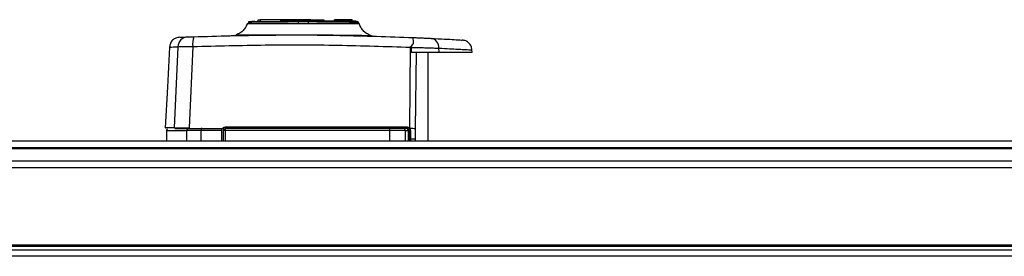
# Model space of a CAD drawing. Units: millimetres. Extents: x 798 to 16230, y 683 to 10291.
# Drawn here: x 15305 to 15589, y 3003 to 3072 of the extents above; entities that cross this region are included whole.
import ezdxf

# ---------------------------------------------------------------- set-up
doc = ezdxf.new("R2010")
doc.units = ezdxf.units.MM

msp = doc.modelspace()

# ---------------------------------------------------------------- linework, layer by layer
at = {"linetype": 'Continuous', "lineweight": 25}
for p, q in [((15373.99, 3071.21), (15373.99, 3071.61)), ((15373.99, 3071.61), (15374.54, 3071.61)), ((15374.54, 3071.61), (15374.54, 3071.21)), ((15389.21, 3071.61), (15374.54, 3071.61)), ((15389.21, 3071.21), (15389.21, 3071.61)), ((15389.21, 3071.61), (15389.34, 3071.61)), ((15389.34, 3071.61), (15389.34, 3071.21)), ((15389.34, 3071.61), (15392.91, 3071.61)), ((15392.91, 3071.61), (15392.91, 3071.21)), ((15396.04, 3071.21), (15396.04, 3071.61)), ((15398.84, 3071.61), (15396.04, 3071.61)), ((15399.34, 3071.61), (15398.84, 3071.61)), ((15398.84, 3071.21), (15398.84, 3071.61)), ((15399.34, 3071.61), (15399.34, 3071.21)), ((15401.14, 3071.61), (15399.34, 3071.61)), ((15401.14, 3071.21), (15401.14, 3071.61)), ((15371.14, 3070.84), (15371.19, 3070.83)), ((15385.54, 3071.21), (15385.54, 3070.71)), ((15388.54, 3070.71), (15388.54, 3071.21)), ((15366.21, 3067.02), (15366.37, 3067.03)), ((15367.68, 3067.27), (15367.72, 3067.27)), ((15406.31, 3067.14), (15406.35, 3067.14)), ((15350.82, 3063.81), (15349.79, 3040.41)), ((15355.15, 3063.87), (15354.1, 3040.41)), ((15417.91, 3063.67), (15417.63, 3040.47)), ((15417.91, 3063.67), (15418.8, 3064.73)), ((15426.2, 3062.21), (15426.17, 3063.4)), ((15419.45, 3040.13), (15419.72, 3062.21)), ((15423.04, 3036.71), (15423.04, 3062.21)), ((15426.2, 3062.21), (15435.73, 3062.21)), ((15435.73, 3062.21), (15435.69, 3062.92)), ((15363.71, 3040.41), (15363.9, 3040.41)), ((15364.04, 3040.41), (15363.9, 3040.41)), ((15364.58, 3040.69), (15417.01, 3040.69)), ((15417.63, 3040.47), (15417.8, 3040.23)), ((15347.54, 3039.71), (15347.54, 3036.71)), ((15357.55, 3039.71), (15353.3, 3039.71)), ((15353.3, 3039.71), (15353.3, 3036.71)), ((15363.54, 3039.71), (15357.55, 3039.71)), ((15357.55, 3036.71), (15357.55, 3039.71)), ((15357.6, 3040.21), (15363.54, 3040.21)), ((15363.54, 3036.71), (15363.54, 3039.71)), ((15364.49, 3039.71), (15364.04, 3039.71)), ((15364.04, 3036.71), (15364.04, 3039.71)), ((15411.95, 3039.71), (15364.49, 3039.71)), ((15364.49, 3039.71), (15364.49, 3036.71)), ((15411.95, 3039.71), (15411.95, 3036.71)), ((15416.48, 3039.71), (15411.95, 3039.71)), ((15416.84, 3040.21), (15416, 3040.21)), ((15416.48, 3036.71), (15416.48, 3039.71)), ((15416.48, 3039.71), (15417.32, 3039.71)), ((15417.32, 3039.71), (15417.32, 3036.71)), ((15417.32, 3039.71), (15417.54, 3039.71)), ((15417.54, 3039.71), (15417.54, 3036.71)), ((15417.93, 3039.69), (15417.92, 3037.23)), ((15419.42, 3037.13), (15419.45, 3040.13)), ((15030.44, 3036.71), (16180.44, 3036.71)), ((16180.44, 3034.71), (15030.44, 3034.71)), ((15417.54, 3037.02), (15417.54, 3037.25)), ((15417.92, 3037.23), (15417.92, 3036.71)), ((15419.41, 3036.71), (15419.42, 3037.13)), ((15030.44, 3034.46), (16180.44, 3034.46)), ((15030.44, 3030.96), (16180.44, 3030.96)), ((16180.44, 3028.96), (15030.44, 3028.96)), ((15030.44, 3006.71), (16180.44, 3006.71)), ((15030.44, 3006.36), (16180.44, 3006.36)), ((16197.93, 3005.21), (15012.95, 3005.21)), ((16197.14, 3003.41), (15013.74, 3003.41))]:
    msp.add_line(p, q, dxfattribs=at)
at = {"linetype": 'Continuous', "lineweight": 25, "flags": 128}
for points in [[(15370.87, 3070.51), (15370.9, 3070.51), (15370.91, 3070.51), (15370.92, 3070.51), (15370.92, 3070.51), (15370.92, 3070.51), (15370.92, 3070.51), (15370.92, 3070.51), (15370.92, 3070.51), (15370.92, 3070.51), (15370.92, 3070.51), (15370.92, 3070.51), (15370.92, 3070.51), (15370.92, 3070.51), (15371.37, 3070.52), (15372.28, 3070.52), (15373.86, 3070.53), (15375.95, 3070.53), (15378.48, 3070.54), (15381.34, 3070.54), (15384.42, 3070.55), (15387.61, 3070.55), (15390.77, 3070.54), (15393.8, 3070.53), (15396.55, 3070.52), (15398.94, 3070.51), (15400.85, 3070.5), (15402.22, 3070.49), (15402.55, 3070.49), (15402.81, 3070.49), (15403.01, 3070.49), (15403.15, 3070.49), (15403.18, 3070.49), (15403.18, 3070.49)], [(15348.43, 3063.72), (15347.82, 3052.18), (15347.2, 3040.41)], [(15418.17, 3063.65), (15418.17, 3062.93), (15418.17, 3062.21)]]:
    msp.add_lwpolyline(points, dxfattribs=at)
at = {"linetype": 'Continuous', "lineweight": 25}
for centre, radius, start, end in [((15353.79, 3063.68), 2.97, 92.5448, 177.5514), ((15361.4, 3064.76), 6.31, 161.9922, 188.1015), ((15413.02, 3065.29), 5.81, 354.447, 11.7886), ((15423.49, 3063.58), 2.69, 356.1433, 81.0147), ((15352.46, 3041.19), 0.98, 270.0399, 306.5059), ((15357.43, 3040.41), 0.329, 322.6573, 0.112), ((15363.26, 3040.57), 1.33, 344.2855, 4.8818), ((15418.99, 3040.57), 1.99, 176.7177, 190.4228), ((15423.35, 3035.78), 7.4, 140.6509, 144.218), ((15353.79, 3039.72), 0.49, 91.2773, 181.2235), ((15358.75, 3039.84), 1.21, 161.8322, 185.8731), ((15364.54, 3039.71), 0.5, 90, 180), ((15365.96, 3039.84), 1.47, 165.1919, 184.8374), ((15409.05, 3039.84), 2.91, 357.5424, 7.4167), ((15415.99, 3039.73), 0.488, 358.5159, 88.4373), ((15416.83, 3039.72), 0.489, 358.7454, 88.6842), ((15417.04, 3039.71), 0.5, 0, 90), ((15419.13, 3038.01), 2.59, 120.9202, 130.3039), ((15417.85, 3041.48), 1.8, 260.1277, 272.6823), ((15417.86, 3027.68), 12.55, 82.7012, 90.2639), ((15417.84, 3038.99), 1.76, 260.0772, 272.6638), ((15417.93, 3025.88), 11.35, 82.4678, 90.0229)]:
    msp.add_arc(centre, radius, start, end, dxfattribs=at)
for points, knots in [([(15370.89, 3070.57), (15370.75, 3070.21), (15370.47, 3069.47), (15369.73, 3068.52), (15368.8, 3067.73), (15368.05, 3067.43), (15367.68, 3067.27)], [0, 0, 0, 0, 0.242608, 0.494832, 0.749753, 1, 1, 1, 1]), ([(15382.65, 3070.92), (15381.98, 3070.92), (15380.23, 3070.91), (15377.67, 3070.9), (15375.1, 3070.88), (15373.07, 3070.87), (15371.62, 3070.85), (15371.27, 3070.85), (15371.1, 3070.84)], [0, 0, 0, 0, 0.108659, 0.282328, 0.457709, 0.63639, 0.817336, 1, 1, 1, 1]), ([(15381.41, 3070.94), (15380.44, 3070.94), (15378.5, 3070.95), (15376.03, 3070.96), (15374, 3070.96), (15372.51, 3070.97), (15371.52, 3070.98), (15371.31, 3070.98), (15371.21, 3070.99)], [0, 0, 0, 0, 0.17471, 0.346175, 0.51505, 0.679738, 0.842082, 1, 1, 1, 1]), ([(15371.24, 3070.99), (15371.25, 3070.99), (15371.26, 3071), (15371.84, 3071), (15372.86, 3071.01), (15374.26, 3071.02), (15375.96, 3071.03), (15377.89, 3071.04), (15379.98, 3071.05), (15382.15, 3071.06), (15384.36, 3071.07), (15387.21, 3071.07), (15390.6, 3071.08), (15394.18, 3071.09), (15397.06, 3071.1), (15399.23, 3071.11), (15400.73, 3071.12), (15401.69, 3071.13), (15402.22, 3071.14), (15402.47, 3071.15), (15402.55, 3071.15), (15402.54, 3071.16), (15402.54, 3071.16)], [0, 0, 0, 0, 0.0423918, 0.0992245, 0.1542088, 0.2081582, 0.2602761, 0.3112969, 0.3604369, 0.4083713, 0.45448, 0.4990734, 0.5831624, 0.6607309, 0.7313008, 0.7944814, 0.8505821, 0.898662, 0.9391042, 0.9713522, 0.9950638, 1, 1, 1, 1]), ([(15372.2, 3071.17), (15372.2, 3071.17), (15372.2, 3071.17), (15372.19, 3071.17), (15372.19, 3071.17), (15372.19, 3071.17), (15372.19, 3071.17), (15372.19, 3071.17), (15372.19, 3071.17), (15372.19, 3071.17), (15372.19, 3071.17), (15372.19, 3071.17), (15372.19, 3071.17), (15372.19, 3071.17), (15372.19, 3071.17), (15372.2, 3071.17), (15372.27, 3071.16), (15372.45, 3071.16), (15372.82, 3071.15), (15373.46, 3071.14), (15374.07, 3071.14), (15374.54, 3071.13), (15374.62, 3071.13)], [0, 0, 0, 0, 0.003185, 0.005295, 0.005913, 0.00613, 0.006213, 0.006282, 0.00634, 0.006399, 0.006465, 0.006526, 0.006712, 0.007442, 0.008615, 0.015551, 0.043839, 0.157342, 0.344951, 0.6057, 0.938864, 1, 1, 1, 1]), ([(15374.62, 3071.13), (15375, 3071.13), (15375.93, 3071.13), (15377.84, 3071.12), (15379.87, 3071.11), (15381.33, 3071.1), (15381.84, 3071.1)], [0, 0, 0, 0, 0.20808, 0.496596, 0.822903, 1, 1, 1, 1]), ([(15402.23, 3071.21), (15402.21, 3071.21), (15402.19, 3071.21), (15402.03, 3071.21), (15401.74, 3071.21), (15401.17, 3071.21), (15400.11, 3071.21), (15398.3, 3071.21), (15396.05, 3071.21), (15393.44, 3071.21), (15390.58, 3071.21), (15387.58, 3071.21), (15384.57, 3071.21), (15382.1, 3071.21), (15380.77, 3071.21), (15380.33, 3071.21)], [0, 0, 0, 0, 0.032851, 0.077256, 0.121626, 0.16602, 0.263937, 0.362157, 0.460399, 0.558297, 0.656697, 0.754542, 0.852865, 0.950996, 1, 1, 1, 1]), ([(15381.84, 3071.1), (15382.38, 3071.1), (15384.06, 3071.1), (15387.22, 3071.08), (15391.21, 3071.07), (15394.51, 3071.06), (15396.98, 3071.04), (15398.7, 3071.03), (15400.22, 3071.02), (15401.45, 3071.01), (15402.33, 3071), (15402.82, 3071), (15402.81, 3070.99), (15402.81, 3070.99)], [0, 0, 0, 0, 0.057137, 0.178602, 0.310672, 0.453474, 0.52901, 0.606793, 0.687006, 0.769837, 0.854665, 0.942204, 1, 1, 1, 1]), ([(15402.83, 3070.99), (15402.72, 3070.98), (15402.51, 3070.98), (15401.56, 3070.97), (15400.15, 3070.96), (15398.25, 3070.96), (15395.91, 3070.95), (15393.43, 3070.95), (15391.68, 3070.94), (15390.92, 3070.94)], [0, 0, 0, 0, 0.139456, 0.281572, 0.4272409, 0.5758507, 0.7272045, 0.8819964, 1, 1, 1, 1]), ([(15402.68, 3070.83), (15402.35, 3070.83), (15401.71, 3070.84), (15399.8, 3070.86), (15397.36, 3070.88), (15394.43, 3070.89), (15392.28, 3070.91), (15391.11, 3070.91), (15391.08, 3070.91)], [0, 0, 0, 0, 0.203835, 0.405361, 0.604712, 0.800462, 0.993845, 1, 1, 1, 1]), ([(15402.49, 3071.18), (15402.48, 3071.18), (15402.47, 3071.18), (15402.45, 3071.18), (15402.44, 3071.18)], [0, 0, 0, 0, 0.352031, 1, 1, 1, 1]), ([(15402.54, 3070.8), (15402.83, 3070.81), (15403.14, 3070.81), (15403.01, 3070.81), (15403, 3070.82)], [0, 0, 0, 0, 0.933191, 1, 1, 1, 1]), ([(15403.19, 3070.49), (15403.19, 3070.49), (15403.18, 3070.49), (15403.17, 3070.49), (15403.15, 3070.49), (15403.09, 3070.49), (15403.08, 3070.49)], [0, 0, 0, 0, 0.0863366, 0.2578452, 0.8586854, 1, 1, 1, 1]), ([(15406.36, 3067.14), (15405.98, 3067.3), (15405.23, 3067.62), (15404.29, 3068.44), (15403.56, 3069.42), (15403.3, 3070.18), (15403.17, 3070.55)], [0, 0, 0, 0, 0.250255, 0.505354, 0.757657, 1, 1, 1, 1]), ([(15351.3, 3066.56), (15350.95, 3066.51), (15350.21, 3066.4), (15349.27, 3065.74), (15348.6, 3064.81), (15348.48, 3064.07), (15348.43, 3063.72)], [0, 0, 0, 0, 0.241261, 0.5, 0.758737, 1, 1, 1, 1]), ([(15351.39, 3066.56), (15351.38, 3066.56), (15351.33, 3066.56), (15352, 3066.59), (15353.11, 3066.63), (15353.66, 3066.65)], [0, 0, 0, 0, 0.199478, 0.600029, 1, 1, 1, 1]), ([(15353.66, 3066.65), (15353.72, 3066.65), (15353.83, 3066.66), (15354.24, 3066.67), (15354.77, 3066.69), (15355.19, 3066.7), (15355.4, 3066.71)], [0, 0, 0, 0, 0.249673, 0.499406, 0.749192, 1, 1, 1, 1]), ([(15355.4, 3066.71), (15362.41, 3066.9), (15376.44, 3067.29), (15397.6, 3067.21), (15411.67, 3066.72), (15418.71, 3066.48)], [0, 0, 0, 0, 0.333403, 0.666667, 1, 1, 1, 1]), ([(15366.37, 3067.03), (15366.57, 3067.04), (15366.97, 3067.06), (15367.53, 3067.18), (15367.8, 3067.23)], [0, 0, 0, 0, 0.526757, 1, 1, 1, 1]), ([(15367.72, 3067.27), (15367.73, 3067.26), (15367.75, 3067.24), (15368.34, 3067.22), (15369.29, 3067.21), (15370.53, 3067.21), (15371.95, 3067.22), (15373.89, 3067.23), (15376.34, 3067.24), (15379.14, 3067.25), (15382.09, 3067.26), (15384.7, 3067.27), (15387.12, 3067.26), (15389.1, 3067.25), (15391.66, 3067.24), (15394.25, 3067.22), (15396.62, 3067.2), (15398.57, 3067.18), (15400.53, 3067.15), (15402.39, 3067.13), (15404.06, 3067.11), (15405.37, 3067.1), (15406.22, 3067.11), (15406.29, 3067.13), (15406.31, 3067.14)], [0, 0, 0, 0, 0.038744, 0.087838, 0.134179, 0.177236, 0.217586, 0.254594, 0.319228, 0.371067, 0.41006, 0.473108, 0.500869, 0.528988, 0.571025, 0.628328, 0.6631, 0.701443, 0.743565, 0.789738, 0.839261, 0.892829, 0.949607, 1, 1, 1, 1]), ([(15405.99, 3067.15), (15406.35, 3067.07), (15407.08, 3066.91), (15407.59, 3066.88), (15407.85, 3066.87)], [0, 0, 0, 0, 0.492739, 1, 1, 1, 1]), ([(15418.71, 3066.48), (15419.21, 3066.46), (15420.22, 3066.41), (15421.64, 3066.35), (15422.92, 3066.29), (15423.58, 3066.26), (15423.91, 3066.24)], [0, 0, 0, 0, 0.249417, 0.499621, 0.748731, 1, 1, 1, 1]), ([(15423.91, 3066.24), (15425.27, 3066.17), (15427.98, 3066.04), (15430.74, 3065.88), (15432.55, 3065.77), (15432.76, 3065.76), (15432.87, 3065.75)], [0, 0, 0, 0, 0.250336, 0.501049, 0.749771, 1, 1, 1, 1]), ([(15348.43, 3063.72), (15348.48, 3063.72), (15348.58, 3063.72), (15349.37, 3063.75), (15350.34, 3063.79), (15350.82, 3063.81)], [0, 0, 0, 0, 0.331545, 0.664338, 1, 1, 1, 1]), ([(15350.82, 3063.81), (15350.97, 3063.82), (15351.25, 3063.85), (15352.27, 3063.87), (15353.59, 3063.88), (15354.63, 3063.87), (15355.15, 3063.87)], [0, 0, 0, 0, 0.249824, 0.4997, 0.749469, 1, 1, 1, 1]), ([(15355.15, 3063.87), (15362.11, 3064.06), (15376.01, 3064.44), (15396.99, 3064.37), (15410.93, 3063.91), (15417.91, 3063.67)], [0, 0, 0, 0, 0.333761, 0.666534, 1, 1, 1, 1]), ([(15418.17, 3063.65), (15418.18, 3063.73), (15418.22, 3063.98), (15418.49, 3064.34), (15418.7, 3064.59), (15418.8, 3064.73)], [0, 0, 0, 0, 0.181886, 0.577697, 1, 1, 1, 1]), ([(15418.17, 3063.65), (15418.95, 3063.63), (15420.5, 3063.6), (15422.68, 3063.54), (15424.66, 3063.47), (15425.67, 3063.42), (15426.17, 3063.4)], [0, 0, 0, 0, 0.249765, 0.499667, 0.748701, 1, 1, 1, 1]), ([(15426.17, 3063.4), (15427.24, 3063.35), (15429.29, 3063.26), (15431.6, 3063.14), (15433.25, 3063.05), (15434.39, 3062.99), (15435.15, 3062.95), (15435.61, 3062.92), (15435.66, 3062.92), (15435.69, 3062.92)], [0, 0, 0, 0, 0.182822, 0.350018, 0.501575, 0.629613, 0.755558, 0.879414, 1, 1, 1, 1]), ([(15435.69, 3062.92), (15435.64, 3063.27), (15435.52, 3063.99), (15434.87, 3064.92), (15433.95, 3065.58), (15433.22, 3065.7), (15432.87, 3065.75)], [0, 0, 0, 0, 0.241503, 0.5, 0.7585, 1, 1, 1, 1]), ([(15418.17, 3062.21), (15419.21, 3062.21), (15421.28, 3062.21), (15424.13, 3062.21), (15425.51, 3062.21), (15426.2, 3062.21)], [0, 0, 0, 0, 0.333655, 0.667322, 1, 1, 1, 1]), ([(15349.79, 3040.41), (15349.07, 3040.41), (15347.64, 3040.41), (15347.08, 3040.41), (15347.21, 3040.41), (15347.22, 3040.41)], [0, 0, 0, 0, 0.49137, 0.982833, 1, 1, 1, 1]), ([(15349.79, 3040.41), (15349.95, 3040.41), (15350.26, 3040.41), (15351.39, 3040.41), (15352.72, 3040.41), (15353.68, 3040.41), (15354.1, 3040.41)], [0, 0, 0, 0, 0.266847, 0.53371, 0.800351, 1, 1, 1, 1]), ([(15363.54, 3040.33), (15363.54, 3040.33), (15363.54, 3040.26), (15363.54, 3040.22), (15363.54, 3040.22), (15363.54, 3040.21)], [0, 0, 0, 0, 0.02004, 0.715097, 1, 1, 1, 1]), ([(15363.9, 3040.41), (15364, 3040.49), (15364.2, 3040.65), (15364.45, 3040.67), (15364.58, 3040.69)], [0, 0, 0, 0, 0.500121, 1, 1, 1, 1]), ([(15364.04, 3039.71), (15364.04, 3039.81), (15364.04, 3039.96), (15364.04, 3040.21), (15364.04, 3040.35), (15364.04, 3040.41)], [0, 0, 0, 0, 0.499647, 0.759027, 1, 1, 1, 1]), ([(15417.01, 3040.69), (15417.12, 3040.68), (15417.35, 3040.66), (15417.53, 3040.53), (15417.63, 3040.47)], [0, 0, 0, 0, 0.500013, 1, 1, 1, 1]), ([(15347.85, 3040.13), (15347.82, 3040.13), (15347.69, 3040.1), (15347.6, 3039.88), (15347.54, 3039.71)], [0, 0, 0, 0, 0.241326, 1, 1, 1, 1]), ([(15347.54, 3039.71), (15347.61, 3039.71), (15347.75, 3039.71), (15348.93, 3039.71), (15350.67, 3039.71), (15352.44, 3039.71), (15353.3, 3039.71)], [0, 0, 0, 0, 0.264829, 0.523367, 0.769944, 1, 1, 1, 1]), ([(15350.08, 3040.21), (15350.41, 3040.21), (15351.29, 3040.21), (15352.83, 3040.21), (15353.78, 3040.21)], [0, 0, 0, 0, 0.384579, 1, 1, 1, 1]), ([(15353.78, 3040.21), (15353.93, 3040.21), (15354.26, 3040.21), (15355.17, 3040.21), (15356.31, 3040.21), (15357.18, 3040.21), (15357.6, 3040.21)], [0, 0, 0, 0, 0.244579, 0.500004, 0.75542, 1, 1, 1, 1]), ([(15363.54, 3039.71), (15363.54, 3039.77), (15363.54, 3039.88), (15363.54, 3040.03), (15363.54, 3040.14), (15363.54, 3040.2), (15363.54, 3040.21), (15363.54, 3040.21)], [0, 0, 0, 0, 0.213568, 0.427136, 0.641095, 0.855943, 1, 1, 1, 1]), ([(15411.93, 3040.21), (15406.66, 3040.21), (15396.13, 3040.21), (15380.31, 3040.21), (15369.8, 3040.21), (15364.54, 3040.21)], [0, 0, 0, 0, 0.333439, 0.666561, 1, 1, 1, 1]), ([(15416, 3040.21), (15415.83, 3040.21), (15415.47, 3040.21), (15414.48, 3040.21), (15413.27, 3040.21), (15412.37, 3040.21), (15411.93, 3040.21)], [0, 0, 0, 0, 0.244252, 0.500002, 0.755753, 1, 1, 1, 1]), ([(15417.8, 3040.23), (15417.84, 3040.15), (15417.91, 3039.97), (15417.92, 3039.78), (15417.93, 3039.69)], [0, 0, 0, 0, 0.493733, 1, 1, 1, 1])]:
    msp.add_open_spline(points, degree=3, knots=knots, dxfattribs=at)

doc.saveas('drawing.dxf')
